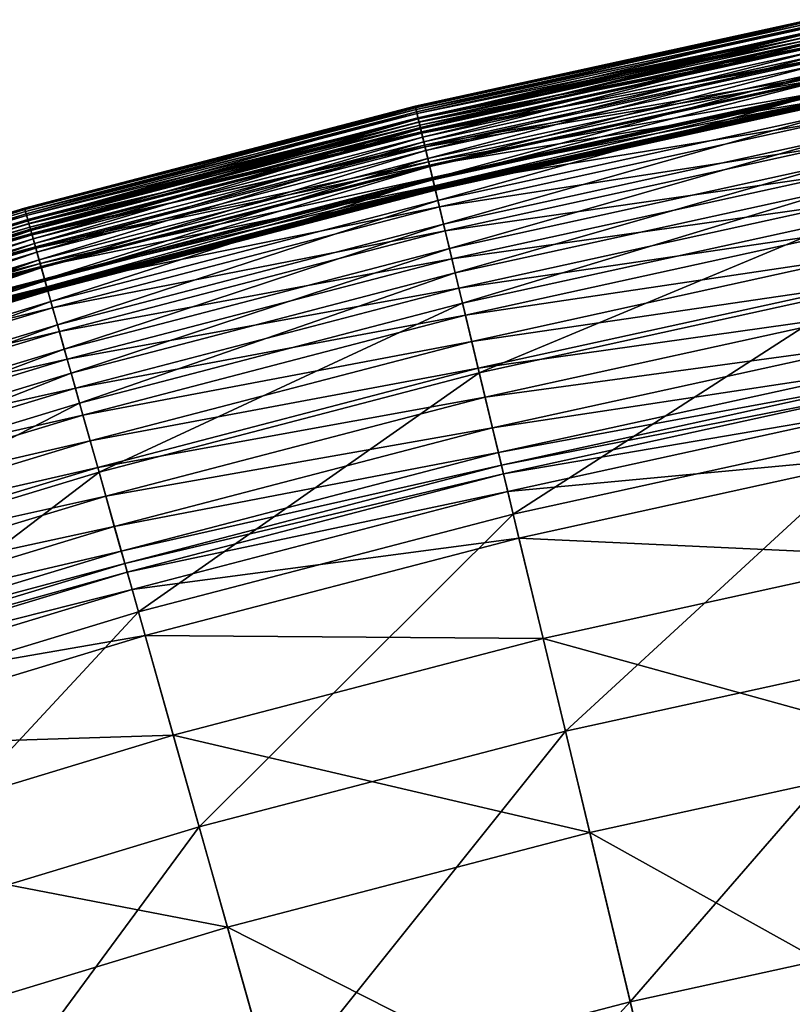
# Model space of a CAD drawing. Extents: x -139 to 139, y -139 to 139.
# Drawn here: x -38 to -27, y 123 to 136 of the extents above; entities that cross this region are included whole.
import ezdxf

# ---------------------------------------------------------------- set-up
doc = ezdxf.new("R2010")
doc.units = 0
doc.header["$MEASUREMENT"] = 0
doc.layers.get('0').update_dxf_attribs({"linetype": 'CONTINUOUS'})

msp = doc.modelspace()

# ---------------------------------------------------------------- linework, layer by layer
for points in [[(-27.119, 136.336, 43.894), (-32.453, 135.176, 45.454), (-27.121, 136.346, 45.454)], [(-27.121, 136.346, 45.454), (-32.453, 135.176, 45.454), (-32.448, 135.156, 46.928)], [(-27.119, 136.336, 43.894), (-32.45, 135.166, 43.894), (-32.453, 135.176, 45.454)], [(-27.112, 136.301, 42.949), (-32.45, 135.166, 43.894), (-27.119, 136.336, 43.894)], [(-27.121, 136.346, 45.454), (-32.448, 135.156, 46.928), (-27.117, 136.326, 46.928)], [(-27.117, 136.326, 46.928), (-32.448, 135.156, 46.928), (-32.435, 135.1, 47.646)], [(-27.117, 136.326, 46.928), (-32.435, 135.1, 47.646), (-27.106, 136.269, 47.646)], [(-27.112, 136.301, 42.949), (-32.442, 135.131, 42.949), (-32.45, 135.166, 43.894)], [(-27.101, 136.246, 42.51), (-32.442, 135.131, 42.949), (-27.112, 136.301, 42.949)], [(-27.101, 136.246, 42.51), (-32.429, 135.077, 42.51), (-32.442, 135.131, 42.949)], [(-27.106, 136.269, 47.646), (-32.435, 135.1, 47.646), (-32.412, 135.005, 47.867)], [(-27.087, 136.174, 42.303), (-32.429, 135.077, 42.51), (-27.101, 136.246, 42.51)], [(-27.106, 136.269, 47.646), (-32.412, 135.005, 47.867), (-27.087, 136.174, 47.867)], [(-27.087, 136.174, 42.303), (-32.412, 135.006, 42.303), (-32.429, 135.077, 42.51)], [(-27.088, 136.182, 13.012), (-32.416, 135.021, 13.345), (-27.09, 136.189, 13.345)], [(-27.09, 136.189, 36.559), (-32.416, 135.021, 36.559), (-32.415, 135.019, 40.581)], [(-27.09, 136.189, 18.168), (-32.416, 135.021, 18.168), (-32.416, 135.021, 27.371)], [(-27.09, 136.189, 18.168), (-32.416, 135.021, 27.371), (-27.09, 136.189, 27.371)], [(-27.09, 136.189, 27.371), (-32.416, 135.021, 27.371), (-32.416, 135.021, 36.559)], [(-27.09, 136.189, 27.371), (-32.416, 135.021, 36.559), (-27.09, 136.189, 36.559)], [(-27.09, 136.189, 13.345), (-32.416, 135.021, 13.345), (-32.416, 135.021, 14.09)], [(-27.09, 136.189, 13.345), (-32.416, 135.021, 14.09), (-27.09, 136.189, 14.09)], [(-27.09, 136.189, 14.09), (-32.416, 135.021, 14.09), (-32.416, 135.021, 18.168)], [(-27.09, 136.189, 14.09), (-32.416, 135.021, 18.168), (-27.09, 136.189, 18.168)], [(-27.088, 136.182, 13.012), (-32.414, 135.013, 13.012), (-32.416, 135.021, 13.345)], [(-27.09, 136.189, 36.559), (-32.415, 135.019, 40.581), (-27.089, 136.187, 40.581)], [(-27.089, 136.187, 40.581), (-32.415, 135.019, 40.581), (-32.412, 135.004, 41.185)], [(-27.078, 136.129, 12.587), (-32.414, 135.013, 13.012), (-27.088, 136.182, 13.012)], [(-27.078, 136.129, 12.587), (-32.401, 134.961, 12.587), (-32.414, 135.013, 13.012)], [(-27.089, 136.187, 40.581), (-32.412, 135.004, 41.185), (-27.086, 136.173, 41.185)], [(-27.069, 136.086, 42.197), (-32.412, 135.006, 42.303), (-27.087, 136.174, 42.303)], [(-27.087, 136.174, 47.867), (-32.412, 135.005, 47.867), (-32.38, 134.872, 47.999)], [(-27.086, 136.173, 41.185), (-32.412, 135.004, 41.185), (-32.402, 134.965, 41.258)], [(-27.069, 136.086, 42.197), (-32.391, 134.918, 42.197), (-32.412, 135.006, 42.303)], [(-27.086, 136.173, 41.185), (-32.402, 134.965, 41.258), (-27.079, 136.133, 41.258)], [(-27.079, 136.133, 41.258), (-32.402, 134.965, 41.258), (-32.383, 134.887, 41.353)], [(-32.401, 134.961, 12.587), (-27.078, 136.129, 12.587), (-27.051, 135.996, 12.155)], [(-27.047, 135.977, 42.114), (-32.391, 134.918, 42.197), (-27.069, 136.086, 42.197)], [(-27.079, 136.133, 41.258), (-32.383, 134.887, 41.353), (-27.063, 136.054, 41.353)], [(-27.087, 136.174, 47.867), (-32.38, 134.872, 47.999), (-27.06, 136.04, 47.999)], [(-32.401, 134.961, 12.587), (-27.051, 135.996, 12.155), (-32.37, 134.829, 12.155)], [(-27.047, 135.977, 42.114), (-32.365, 134.81, 42.114), (-32.391, 134.918, 42.197)], [(-27.063, 136.054, 41.353), (-32.383, 134.887, 41.353), (-32.353, 134.758, 41.45)], [(-27.06, 136.04, 47.999), (-32.38, 134.872, 47.999), (-32.337, 134.695, 48.124)], [(-32.37, 134.829, 12.155), (-27.051, 135.996, 12.155), (-27.011, 135.793, 11.728)], [(-27.015, 135.814, 42.048), (-32.365, 134.81, 42.114), (-27.047, 135.977, 42.114)], [(-27.063, 136.054, 41.353), (-32.353, 134.758, 41.45), (-27.037, 135.924, 41.45)], [(-27.037, 135.924, 41.45), (-32.353, 134.758, 41.45), (-32.309, 134.577, 41.548)], [(-27.06, 136.04, 47.999), (-32.337, 134.695, 48.124), (-27.024, 135.86, 48.124)], [(-27.037, 135.924, 41.45), (-32.309, 134.577, 41.548), (-27.001, 135.742, 41.548)], [(-32.37, 134.829, 12.155), (-27.011, 135.793, 11.728), (-32.321, 134.628, 11.728)], [(-27.015, 135.814, 42.048), (-32.326, 134.649, 42.048), (-32.365, 134.81, 42.114)], [(-27.024, 135.86, 48.124), (-32.337, 134.695, 48.124), (-32.283, 134.468, 48.241)], [(-26.97, 135.585, 42.006), (-32.326, 134.649, 42.048), (-27.015, 135.814, 42.048)], [(-32.321, 134.628, 11.728), (-27.011, 135.793, 11.728), (-26.961, 135.54, 11.304)], [(-27.024, 135.86, 48.124), (-32.283, 134.468, 48.241), (-26.979, 135.632, 48.241)], [(-27.001, 135.742, 41.548), (-32.309, 134.577, 41.548), (-32.257, 134.362, 41.652)], [(-27.001, 135.742, 41.548), (-32.257, 134.362, 41.652), (-26.958, 135.525, 41.652)], [(-26.97, 135.585, 42.006), (-32.272, 134.422, 42.006), (-32.326, 134.649, 42.048)], [(-32.321, 134.628, 11.728), (-26.961, 135.54, 11.304), (-32.261, 134.377, 11.304)], [(-26.979, 135.632, 48.241), (-32.283, 134.468, 48.241), (-32.219, 134.201, 48.347)], [(-26.927, 135.373, 41.97), (-32.272, 134.422, 42.006), (-26.97, 135.585, 42.006)], [(-32.261, 134.377, 11.304), (-26.961, 135.54, 11.304), (-26.905, 135.261, 10.89)], [(-26.958, 135.525, 41.652), (-32.257, 134.362, 41.652), (-32.214, 134.183, 41.737)], [(-26.979, 135.632, 48.241), (-32.219, 134.201, 48.347), (-26.925, 135.362, 48.347)], [(-26.958, 135.525, 41.652), (-32.214, 134.183, 41.737), (-26.922, 135.344, 41.737)], [(-26.927, 135.373, 41.97), (-32.221, 134.212, 41.97), (-32.272, 134.422, 42.006)], [(-32.261, 134.377, 11.304), (-26.905, 135.261, 10.89), (-32.195, 134.101, 10.89)], [(-26.904, 135.257, 41.924), (-32.221, 134.212, 41.97), (-26.927, 135.373, 41.97)], [(-26.925, 135.362, 48.347), (-32.219, 134.201, 48.347), (-32.147, 133.902, 48.44)], [(-26.922, 135.344, 41.737), (-32.214, 134.183, 41.737), (-32.195, 134.1, 41.785)], [(-26.922, 135.344, 41.737), (-32.195, 134.1, 41.785), (-26.905, 135.261, 41.785)], [(-32.195, 134.101, 10.89), (-26.905, 135.261, 10.89), (-26.848, 134.972, 10.493)], [(-26.905, 135.261, 41.785), (-32.195, 134.1, 41.785), (-32.189, 134.078, 41.809)], [(-26.905, 135.261, 41.785), (-32.189, 134.078, 41.809), (-26.901, 135.238, 41.809)], [(-26.925, 135.362, 48.347), (-32.147, 133.902, 48.44), (-26.865, 135.061, 48.44)], [(-32.45, 135.166, 43.894), (-37.735, 133.798, 45.454), (-32.453, 135.176, 45.454)], [(-32.453, 135.176, 45.454), (-37.735, 133.798, 45.454), (-37.729, 133.778, 46.928)], [(-32.45, 135.166, 43.894), (-37.732, 133.787, 43.894), (-37.735, 133.798, 45.454)], [(-32.442, 135.131, 42.949), (-37.732, 133.787, 43.894), (-32.45, 135.166, 43.894)], [(-32.442, 135.131, 42.949), (-37.722, 133.753, 42.949), (-37.732, 133.787, 43.894)], [(-32.453, 135.176, 45.454), (-37.729, 133.778, 46.928), (-32.448, 135.156, 46.928)], [(-32.448, 135.156, 46.928), (-37.729, 133.778, 46.928), (-37.714, 133.722, 47.646)], [(-32.429, 135.077, 42.51), (-37.722, 133.753, 42.949), (-32.442, 135.131, 42.949)], [(-32.448, 135.156, 46.928), (-37.714, 133.722, 47.646), (-32.435, 135.1, 47.646)], [(-26.904, 135.257, 41.924), (-32.194, 134.097, 41.924), (-32.221, 134.212, 41.97)], [(-26.894, 135.203, 41.87), (-32.194, 134.097, 41.924), (-26.904, 135.257, 41.924)], [(-26.894, 135.203, 41.87), (-32.181, 134.043, 41.87), (-32.194, 134.097, 41.924)], [(-26.901, 135.238, 41.809), (-32.189, 134.078, 41.809), (-32.187, 134.067, 41.83)], [(-26.901, 135.238, 41.809), (-32.187, 134.067, 41.83), (-26.898, 135.227, 41.83)], [(-26.898, 135.227, 41.83), (-32.187, 134.067, 41.83), (-32.184, 134.056, 41.847)], [(-26.898, 135.227, 41.83), (-32.184, 134.056, 41.847), (-26.896, 135.217, 41.847)], [(-26.896, 135.217, 41.847), (-32.184, 134.056, 41.847), (-32.182, 134.049, 41.86)], [(-26.896, 135.217, 41.847), (-32.182, 134.049, 41.86), (-26.895, 135.209, 41.86)], [(-26.895, 135.209, 41.86), (-32.182, 134.049, 41.86), (-32.181, 134.043, 41.87)], [(-26.895, 135.209, 41.86), (-32.181, 134.043, 41.87), (-26.894, 135.203, 41.87)], [(-32.429, 135.077, 42.51), (-37.707, 133.7, 42.51), (-37.722, 133.753, 42.949)], [(-32.435, 135.1, 47.646), (-37.714, 133.722, 47.646), (-37.687, 133.629, 47.867)], [(-32.412, 135.006, 42.303), (-37.707, 133.7, 42.51), (-32.429, 135.077, 42.51)], [(-32.412, 135.006, 42.303), (-37.687, 133.629, 42.303), (-37.707, 133.7, 42.51)], [(-32.414, 135.013, 13.012), (-37.691, 133.644, 13.345), (-32.416, 135.021, 13.345)], [(-32.416, 135.021, 36.559), (-37.691, 133.644, 36.559), (-37.691, 133.642, 40.581)], [(-32.416, 135.021, 36.559), (-37.691, 133.642, 40.581), (-32.415, 135.019, 40.581)], [(-32.416, 135.021, 18.168), (-37.691, 133.644, 18.168), (-37.691, 133.644, 27.371)], [(-32.416, 135.021, 18.168), (-37.691, 133.644, 27.371), (-32.416, 135.021, 27.371)], [(-32.416, 135.021, 27.371), (-37.691, 133.644, 27.371), (-37.691, 133.644, 36.559)], [(-32.416, 135.021, 27.371), (-37.691, 133.644, 36.559), (-32.416, 135.021, 36.559)], [(-32.416, 135.021, 13.345), (-37.691, 133.644, 13.345), (-37.691, 133.644, 14.09)], [(-32.416, 135.021, 13.345), (-37.691, 133.644, 14.09), (-32.416, 135.021, 14.09)], [(-32.416, 135.021, 14.09), (-37.691, 133.644, 14.09), (-37.691, 133.644, 18.168)], [(-32.416, 135.021, 14.09), (-37.691, 133.644, 18.168), (-32.416, 135.021, 18.168)], [(-32.415, 135.019, 40.581), (-37.691, 133.642, 40.581), (-37.687, 133.628, 41.185)], [(-32.414, 135.013, 13.012), (-37.689, 133.636, 13.012), (-37.691, 133.644, 13.345)], [(-32.401, 134.961, 12.587), (-37.689, 133.636, 13.012), (-32.414, 135.013, 13.012)], [(-32.435, 135.1, 47.646), (-37.687, 133.629, 47.867), (-32.412, 135.005, 47.867)], [(-32.415, 135.019, 40.581), (-37.687, 133.628, 41.185), (-32.412, 135.004, 41.185)], [(-32.391, 134.918, 42.197), (-37.687, 133.629, 42.303), (-32.412, 135.006, 42.303)], [(-32.412, 135.005, 47.867), (-37.687, 133.629, 47.867), (-37.65, 133.497, 47.999)], [(-32.412, 135.004, 41.185), (-37.687, 133.628, 41.185), (-37.676, 133.589, 41.258)], [(-32.412, 135.004, 41.185), (-37.676, 133.589, 41.258), (-32.402, 134.965, 41.258)], [(-32.412, 135.005, 47.867), (-37.65, 133.497, 47.999), (-32.38, 134.872, 47.999)], [(-26.865, 135.061, 48.44), (-32.147, 133.902, 48.44), (-32.07, 133.582, 48.521)], [(-26.865, 135.061, 48.44), (-32.07, 133.582, 48.521), (-26.801, 134.738, 48.521)], [(-32.401, 134.961, 12.587), (-37.675, 133.585, 12.587), (-37.689, 133.636, 13.012)], [(-32.391, 134.918, 42.197), (-37.663, 133.543, 42.197), (-37.687, 133.629, 42.303)], [(-32.402, 134.965, 41.258), (-37.676, 133.589, 41.258), (-37.654, 133.512, 41.353)], [(-37.675, 133.585, 12.587), (-32.401, 134.961, 12.587), (-32.37, 134.829, 12.155)], [(-32.365, 134.81, 42.114), (-37.663, 133.543, 42.197), (-32.391, 134.918, 42.197)], [(-32.402, 134.965, 41.258), (-37.654, 133.512, 41.353), (-32.383, 134.887, 41.353)], [(-32.383, 134.887, 41.353), (-37.654, 133.512, 41.353), (-37.618, 133.384, 41.45)], [(-32.38, 134.872, 47.999), (-37.65, 133.497, 47.999), (-37.601, 133.321, 48.124)], [(-32.383, 134.887, 41.353), (-37.618, 133.384, 41.45), (-32.353, 134.758, 41.45)], [(-32.38, 134.872, 47.999), (-37.601, 133.321, 48.124), (-32.337, 134.695, 48.124)], [(-32.195, 134.101, 10.89), (-26.848, 134.972, 10.493), (-32.126, 133.814, 10.493)], [(-32.126, 133.814, 10.493), (-26.848, 134.972, 10.493), (-26.783, 134.646, 10.102)], [(-37.675, 133.585, 12.587), (-32.37, 134.829, 12.155), (-37.638, 133.455, 12.155)], [(-32.365, 134.81, 42.114), (-37.633, 133.435, 42.114), (-37.663, 133.543, 42.197)], [(-37.638, 133.455, 12.155), (-32.37, 134.829, 12.155), (-32.321, 134.628, 11.728)], [(-32.326, 134.649, 42.048), (-37.633, 133.435, 42.114), (-32.365, 134.81, 42.114)], [(-32.353, 134.758, 41.45), (-37.618, 133.384, 41.45), (-37.568, 133.205, 41.548)], [(-32.353, 134.758, 41.45), (-37.568, 133.205, 41.548), (-32.309, 134.577, 41.548)], [(-26.801, 134.738, 48.521), (-32.07, 133.582, 48.521), (-31.991, 133.252, 48.589)], [(-26.801, 134.738, 48.521), (-31.991, 133.252, 48.589), (-26.735, 134.405, 48.589)], [(-37.638, 133.455, 12.155), (-32.321, 134.628, 11.728), (-37.582, 133.255, 11.728)], [(-32.326, 134.649, 42.048), (-37.588, 133.276, 42.048), (-37.633, 133.435, 42.114)], [(-32.337, 134.695, 48.124), (-37.601, 133.321, 48.124), (-37.537, 133.097, 48.241)], [(-32.272, 134.422, 42.006), (-37.588, 133.276, 42.048), (-32.326, 134.649, 42.048)], [(-37.582, 133.255, 11.728), (-32.321, 134.628, 11.728), (-32.261, 134.377, 11.304)], [(-32.337, 134.695, 48.124), (-37.537, 133.097, 48.241), (-32.283, 134.468, 48.241)], [(-32.126, 133.814, 10.493), (-26.783, 134.646, 10.102), (-32.048, 133.491, 10.102)], [(-32.048, 133.491, 10.102), (-26.783, 134.646, 10.102), (-26.707, 134.263, 9.706)], [(-32.309, 134.577, 41.548), (-37.568, 133.205, 41.548), (-37.508, 132.992, 41.652)], [(-32.283, 134.468, 48.241), (-37.537, 133.097, 48.241), (-37.463, 132.832, 48.347)], [(-32.309, 134.577, 41.548), (-37.508, 132.992, 41.652), (-32.257, 134.362, 41.652)], [(-32.283, 134.468, 48.241), (-37.463, 132.832, 48.347), (-32.219, 134.201, 48.347)], [(-32.272, 134.422, 42.006), (-37.524, 133.051, 42.006), (-37.588, 133.276, 42.048)], [(-37.582, 133.255, 11.728), (-32.261, 134.377, 11.304), (-37.512, 133.007, 11.304)], [(-32.221, 134.212, 41.97), (-37.524, 133.051, 42.006), (-32.272, 134.422, 42.006)], [(-37.512, 133.007, 11.304), (-32.261, 134.377, 11.304), (-32.195, 134.101, 10.89)], [(-32.257, 134.362, 41.652), (-37.508, 132.992, 41.652), (-37.458, 132.814, 41.737)], [(-32.257, 134.362, 41.652), (-37.458, 132.814, 41.737), (-32.214, 134.183, 41.737)], [(-26.735, 134.405, 48.589), (-31.991, 133.252, 48.589), (-31.912, 132.922, 48.635)], [(-26.735, 134.405, 48.589), (-31.912, 132.922, 48.635), (-26.669, 134.073, 48.635)], [(-32.221, 134.212, 41.97), (-37.466, 132.843, 41.97), (-37.524, 133.051, 42.006)], [(-32.194, 134.097, 41.924), (-37.466, 132.843, 41.97), (-32.221, 134.212, 41.97)], [(-32.219, 134.201, 48.347), (-37.463, 132.832, 48.347), (-37.379, 132.537, 48.44)], [(-32.219, 134.201, 48.347), (-37.379, 132.537, 48.44), (-32.147, 133.902, 48.44)], [(-32.048, 133.491, 10.102), (-26.707, 134.263, 9.706), (-31.957, 133.111, 9.706)], [(-31.957, 133.111, 9.706), (-26.707, 134.263, 9.706), (-26.627, 133.865, 9.321)], [(-37.512, 133.007, 11.304), (-32.195, 134.101, 10.89), (-37.435, 132.733, 10.89)], [(-32.194, 134.097, 41.924), (-37.434, 132.729, 41.924), (-37.466, 132.843, 41.97)], [(-32.214, 134.183, 41.737), (-37.458, 132.814, 41.737), (-37.435, 132.733, 41.785)], [(-32.214, 134.183, 41.737), (-37.435, 132.733, 41.785), (-32.195, 134.1, 41.785)], [(-37.435, 132.733, 10.89), (-32.195, 134.101, 10.89), (-32.126, 133.814, 10.493)], [(-32.195, 134.1, 41.785), (-37.435, 132.733, 41.785), (-37.428, 132.711, 41.809)], [(-32.181, 134.043, 41.87), (-37.434, 132.729, 41.924), (-32.194, 134.097, 41.924)], [(-32.195, 134.1, 41.785), (-37.428, 132.711, 41.809), (-32.189, 134.078, 41.809)], [(-32.189, 134.078, 41.809), (-37.428, 132.711, 41.809), (-37.425, 132.699, 41.83)], [(-32.189, 134.078, 41.809), (-37.425, 132.699, 41.83), (-32.187, 134.067, 41.83)], [(-32.187, 134.067, 41.83), (-37.425, 132.699, 41.83), (-37.422, 132.69, 41.847)], [(-32.187, 134.067, 41.83), (-37.422, 132.69, 41.847), (-32.184, 134.056, 41.847)], [(-26.669, 134.073, 48.635), (-31.912, 132.922, 48.635), (-31.813, 132.511, 48.654)], [(-26.669, 134.073, 48.635), (-31.813, 132.511, 48.654), (-26.586, 133.658, 48.654)], [(-32.181, 134.043, 41.87), (-37.419, 132.676, 41.87), (-37.434, 132.729, 41.924)], [(-32.184, 134.056, 41.847), (-37.422, 132.69, 41.847), (-37.42, 132.682, 41.86)], [(-32.184, 134.056, 41.847), (-37.42, 132.682, 41.86), (-32.182, 134.049, 41.86)], [(-32.182, 134.049, 41.86), (-37.42, 132.682, 41.86), (-37.419, 132.676, 41.87)], [(-32.182, 134.049, 41.86), (-37.419, 132.676, 41.87), (-32.181, 134.043, 41.87)], [(-37.732, 133.787, 43.894), (-42.959, 132.213, 45.454), (-37.735, 133.798, 45.454)], [(-37.735, 133.798, 45.454), (-42.959, 132.213, 45.454), (-42.952, 132.194, 46.928)], [(-37.735, 133.798, 45.454), (-42.952, 132.194, 46.928), (-37.729, 133.778, 46.928)], [(-37.435, 132.733, 10.89), (-32.126, 133.814, 10.493), (-37.355, 132.449, 10.493)], [(-32.147, 133.902, 48.44), (-37.379, 132.537, 48.44), (-37.29, 132.22, 48.521)], [(-37.355, 132.449, 10.493), (-32.126, 133.814, 10.493), (-32.048, 133.491, 10.102)], [(-32.147, 133.902, 48.44), (-37.29, 132.22, 48.521), (-32.07, 133.582, 48.521)], [(-31.957, 133.111, 9.706), (-26.627, 133.865, 9.321), (-31.862, 132.717, 9.321)], [(-31.862, 132.717, 9.321), (-26.627, 133.865, 9.321), (-26.554, 133.494, 8.966)], [(-37.732, 133.787, 43.894), (-42.955, 132.203, 43.894), (-42.959, 132.213, 45.454)], [(-37.722, 133.753, 42.949), (-42.955, 132.203, 43.894), (-37.732, 133.787, 43.894)], [(-37.722, 133.753, 42.949), (-42.944, 132.169, 42.949), (-42.955, 132.203, 43.894)], [(-37.729, 133.778, 46.928), (-42.952, 132.194, 46.928), (-42.934, 132.138, 47.646)], [(-37.707, 133.7, 42.51), (-42.944, 132.169, 42.949), (-37.722, 133.753, 42.949)], [(-37.707, 133.7, 42.51), (-42.927, 132.116, 42.51), (-42.944, 132.169, 42.949)], [(-37.729, 133.778, 46.928), (-42.934, 132.138, 47.646), (-37.714, 133.722, 47.646)], [(-37.714, 133.722, 47.646), (-42.934, 132.138, 47.646), (-42.904, 132.046, 47.867)], [(-37.687, 133.629, 42.303), (-42.927, 132.116, 42.51), (-37.707, 133.7, 42.51)], [(-37.714, 133.722, 47.646), (-42.904, 132.046, 47.867), (-37.687, 133.629, 47.867)], [(-37.687, 133.629, 42.303), (-42.904, 132.046, 42.303), (-42.927, 132.116, 42.51)], [(-37.689, 133.636, 13.012), (-42.909, 132.061, 13.345), (-37.691, 133.644, 13.345)], [(-37.691, 133.644, 36.559), (-42.909, 132.061, 36.559), (-42.909, 132.059, 40.581)], [(-37.691, 133.644, 36.559), (-42.909, 132.059, 40.581), (-37.691, 133.642, 40.581)], [(-37.691, 133.644, 18.168), (-42.909, 132.061, 18.168), (-42.909, 132.061, 27.371)], [(-37.691, 133.644, 18.168), (-42.909, 132.061, 27.371), (-37.691, 133.644, 27.371)], [(-37.691, 133.644, 27.371), (-42.909, 132.061, 27.371), (-42.909, 132.061, 36.559)], [(-37.691, 133.644, 27.371), (-42.909, 132.061, 36.559), (-37.691, 133.644, 36.559)], [(-37.691, 133.644, 13.345), (-42.909, 132.061, 13.345), (-42.909, 132.061, 14.09)], [(-37.691, 133.644, 13.345), (-42.909, 132.061, 14.09), (-37.691, 133.644, 14.09)], [(-37.691, 133.644, 14.09), (-42.909, 132.061, 14.09), (-42.909, 132.061, 18.168)], [(-37.691, 133.644, 14.09), (-42.909, 132.061, 18.168), (-37.691, 133.644, 18.168)], [(-37.691, 133.642, 40.581), (-42.909, 132.059, 40.581), (-42.904, 132.045, 41.185)], [(-37.689, 133.636, 13.012), (-42.907, 132.054, 13.012), (-42.909, 132.061, 13.345)], [(-37.675, 133.585, 12.587), (-42.907, 132.054, 13.012), (-37.689, 133.636, 13.012)], [(-37.675, 133.585, 12.587), (-42.89, 132.002, 12.587), (-42.907, 132.054, 13.012)], [(-37.691, 133.642, 40.581), (-42.904, 132.045, 41.185), (-37.687, 133.628, 41.185)], [(-37.663, 133.543, 42.197), (-42.904, 132.046, 42.303), (-37.687, 133.629, 42.303)], [(-37.687, 133.629, 47.867), (-42.904, 132.046, 47.867), (-42.862, 131.916, 47.999)], [(-37.687, 133.628, 41.185), (-42.904, 132.045, 41.185), (-42.892, 132.007, 41.258)], [(-37.663, 133.543, 42.197), (-42.877, 131.961, 42.197), (-42.904, 132.046, 42.303)], [(-37.687, 133.628, 41.185), (-42.892, 132.007, 41.258), (-37.676, 133.589, 41.258)], [(-37.676, 133.589, 41.258), (-42.892, 132.007, 41.258), (-42.867, 131.93, 41.353)], [(-42.89, 132.002, 12.587), (-37.675, 133.585, 12.587), (-37.638, 133.455, 12.155)], [(-37.633, 133.435, 42.114), (-42.877, 131.961, 42.197), (-37.663, 133.543, 42.197)], [(-37.676, 133.589, 41.258), (-42.867, 131.93, 41.353), (-37.654, 133.512, 41.353)], [(-37.687, 133.629, 47.867), (-42.862, 131.916, 47.999), (-37.65, 133.497, 47.999)], [(-32.07, 133.582, 48.521), (-37.29, 132.22, 48.521), (-37.198, 131.893, 48.589)], [(-32.07, 133.582, 48.521), (-37.198, 131.893, 48.589), (-31.991, 133.252, 48.589)], [(-26.586, 133.658, 48.654), (-31.813, 132.511, 48.654), (-31.587, 131.571, 48.656)], [(-26.586, 133.658, 48.654), (-31.587, 131.571, 48.656), (-26.398, 132.71, 48.656)], [(-42.89, 132.002, 12.587), (-37.638, 133.455, 12.155), (-42.848, 131.874, 12.155)], [(-37.633, 133.435, 42.114), (-42.842, 131.855, 42.114), (-42.877, 131.961, 42.197)], [(-37.654, 133.512, 41.353), (-42.867, 131.93, 41.353), (-42.826, 131.804, 41.45)], [(-37.65, 133.497, 47.999), (-42.862, 131.916, 47.999), (-42.806, 131.742, 48.124)], [(-42.848, 131.874, 12.155), (-37.638, 133.455, 12.155), (-37.582, 133.255, 11.728)], [(-37.588, 133.276, 42.048), (-42.842, 131.855, 42.114), (-37.633, 133.435, 42.114)], [(-37.654, 133.512, 41.353), (-42.826, 131.804, 41.45), (-37.618, 133.384, 41.45)], [(-37.65, 133.497, 47.999), (-42.806, 131.742, 48.124), (-37.601, 133.321, 48.124)], [(-37.355, 132.449, 10.493), (-32.048, 133.491, 10.102), (-37.264, 132.129, 10.102)], [(-37.264, 132.129, 10.102), (-32.048, 133.491, 10.102), (-31.957, 133.111, 9.706)], [(-31.862, 132.717, 9.321), (-26.554, 133.494, 8.966), (-31.774, 132.349, 8.966)], [(-31.774, 132.349, 8.966), (-26.554, 133.494, 8.966), (-26.483, 133.138, 8.654)], [(-37.588, 133.276, 42.048), (-42.791, 131.697, 42.048), (-42.842, 131.855, 42.114)], [(-37.618, 133.384, 41.45), (-42.826, 131.804, 41.45), (-42.768, 131.628, 41.548)], [(-37.601, 133.321, 48.124), (-42.806, 131.742, 48.124), (-42.734, 131.521, 48.241)], [(-37.524, 133.051, 42.006), (-42.791, 131.697, 42.048), (-37.588, 133.276, 42.048)], [(-37.618, 133.384, 41.45), (-42.768, 131.628, 41.548), (-37.568, 133.205, 41.548)], [(-37.601, 133.321, 48.124), (-42.734, 131.521, 48.241), (-37.537, 133.097, 48.241)], [(-42.848, 131.874, 12.155), (-37.582, 133.255, 11.728), (-42.784, 131.677, 11.728)], [(-42.784, 131.677, 11.728), (-37.582, 133.255, 11.728), (-37.512, 133.007, 11.304)], [(-37.568, 133.205, 41.548), (-42.768, 131.628, 41.548), (-42.7, 131.417, 41.652)], [(-37.568, 133.205, 41.548), (-42.7, 131.417, 41.652), (-37.508, 132.992, 41.652)], [(-31.991, 133.252, 48.589), (-37.198, 131.893, 48.589), (-37.106, 131.567, 48.635)], [(-31.991, 133.252, 48.589), (-37.106, 131.567, 48.635), (-31.912, 132.922, 48.635)], [(-31.774, 132.349, 8.966), (-26.483, 133.138, 8.654), (-31.689, 131.996, 8.654)], [(-31.689, 131.996, 8.654), (-26.483, 133.138, 8.654), (-26.41, 132.772, 8.389)], [(-37.524, 133.051, 42.006), (-42.719, 131.476, 42.006), (-42.791, 131.697, 42.048)], [(-42.784, 131.677, 11.728), (-37.512, 133.007, 11.304), (-42.705, 131.432, 11.304)], [(-37.537, 133.097, 48.241), (-42.734, 131.521, 48.241), (-42.649, 131.259, 48.347)], [(-37.466, 132.843, 41.97), (-42.719, 131.476, 42.006), (-37.524, 133.051, 42.006)], [(-42.705, 131.432, 11.304), (-37.512, 133.007, 11.304), (-37.435, 132.733, 10.89)], [(-37.537, 133.097, 48.241), (-42.649, 131.259, 48.347), (-37.463, 132.832, 48.347)], [(-37.264, 132.129, 10.102), (-31.957, 133.111, 9.706), (-37.158, 131.754, 9.706)], [(-37.158, 131.754, 9.706), (-31.957, 133.111, 9.706), (-31.862, 132.717, 9.321)], [(-37.508, 132.992, 41.652), (-42.7, 131.417, 41.652), (-42.643, 131.241, 41.737)], [(-37.508, 132.992, 41.652), (-42.643, 131.241, 41.737), (-37.458, 132.814, 41.737)], [(-31.912, 132.922, 48.635), (-37.106, 131.567, 48.635), (-36.991, 131.16, 48.654)], [(-31.912, 132.922, 48.635), (-36.991, 131.16, 48.654), (-31.813, 132.511, 48.654)], [(-37.466, 132.843, 41.97), (-42.652, 131.27, 41.97), (-42.719, 131.476, 42.006)], [(-42.705, 131.432, 11.304), (-37.435, 132.733, 10.89), (-42.617, 131.161, 10.89)], [(-37.434, 132.729, 41.924), (-42.652, 131.27, 41.97), (-37.466, 132.843, 41.97)], [(-37.434, 132.729, 41.924), (-42.616, 131.158, 41.924), (-42.652, 131.27, 41.97)], [(-37.463, 132.832, 48.347), (-42.649, 131.259, 48.347), (-42.554, 130.967, 48.44)], [(-37.458, 132.814, 41.737), (-42.643, 131.241, 41.737), (-42.617, 131.161, 41.785)], [(-37.458, 132.814, 41.737), (-42.617, 131.161, 41.785), (-37.435, 132.733, 41.785)], [(-42.617, 131.161, 10.89), (-37.435, 132.733, 10.89), (-37.355, 132.449, 10.493)], [(-37.435, 132.733, 41.785), (-42.617, 131.161, 41.785), (-42.61, 131.139, 41.809)], [(-37.419, 132.676, 41.87), (-42.616, 131.158, 41.924), (-37.434, 132.729, 41.924)], [(-37.435, 132.733, 41.785), (-42.61, 131.139, 41.809), (-37.428, 132.711, 41.809)], [(-37.463, 132.832, 48.347), (-42.554, 130.967, 48.44), (-37.379, 132.537, 48.44)], [(-31.689, 131.996, 8.654), (-26.41, 132.772, 8.389), (-31.602, 131.633, 8.389)], [(-31.602, 131.633, 8.389), (-26.41, 132.772, 8.389), (-26.331, 132.377, 8.157)], [(-37.419, 132.676, 41.87), (-42.599, 131.105, 41.87), (-42.616, 131.158, 41.924)], [(-37.428, 132.711, 41.809), (-42.61, 131.139, 41.809), (-42.606, 131.128, 41.83)], [(-37.428, 132.711, 41.809), (-42.606, 131.128, 41.83), (-37.425, 132.699, 41.83)], [(-37.425, 132.699, 41.83), (-42.606, 131.128, 41.83), (-42.603, 131.118, 41.847)], [(-37.425, 132.699, 41.83), (-42.603, 131.118, 41.847), (-37.422, 132.69, 41.847)], [(-37.422, 132.69, 41.847), (-42.603, 131.118, 41.847), (-42.6, 131.111, 41.86)], [(-37.422, 132.69, 41.847), (-42.6, 131.111, 41.86), (-37.42, 132.682, 41.86)], [(-37.42, 132.682, 41.86), (-42.6, 131.111, 41.86), (-42.599, 131.105, 41.87)], [(-37.42, 132.682, 41.86), (-42.599, 131.105, 41.87), (-37.419, 132.676, 41.87)], [(-37.158, 131.754, 9.706), (-31.862, 132.717, 9.321), (-37.048, 131.363, 9.321)], [(-37.048, 131.363, 9.321), (-31.862, 132.717, 9.321), (-31.774, 132.349, 8.966)], [(-26.398, 132.71, 48.656), (-31.587, 131.571, 48.656), (-31.129, 129.66, 48.656)], [(-26.398, 132.71, 48.656), (-31.129, 129.66, 48.656), (-26.014, 130.782, 48.656)], [(-37.379, 132.537, 48.44), (-42.554, 130.967, 48.44), (-42.452, 130.654, 48.521)], [(-37.379, 132.537, 48.44), (-42.452, 130.654, 48.521), (-37.29, 132.22, 48.521)], [(-31.813, 132.511, 48.654), (-36.991, 131.16, 48.654), (-36.728, 130.229, 48.656)], [(-31.813, 132.511, 48.654), (-36.728, 130.229, 48.656), (-31.587, 131.571, 48.656)], [(-42.617, 131.161, 10.89), (-37.355, 132.449, 10.493), (-42.526, 130.881, 10.493)], [(-42.526, 130.881, 10.493), (-37.355, 132.449, 10.493), (-37.264, 132.129, 10.102)], [(-37.048, 131.363, 9.321), (-31.774, 132.349, 8.966), (-36.946, 130.999, 8.966)], [(-36.946, 130.999, 8.966), (-31.774, 132.349, 8.966), (-31.689, 131.996, 8.654)], [(-31.602, 131.633, 8.389), (-26.331, 132.377, 8.157), (-31.508, 131.241, 8.157)], [(-31.508, 131.241, 8.157), (-26.331, 132.377, 8.157), (-26.248, 131.958, 7.946)], [(-37.29, 132.22, 48.521), (-42.452, 130.654, 48.521), (-42.347, 130.331, 48.589)], [(-37.29, 132.22, 48.521), (-42.347, 130.331, 48.589), (-37.198, 131.893, 48.589)], [(-42.526, 130.881, 10.493), (-37.264, 132.129, 10.102), (-42.423, 130.565, 10.102)], [(-42.423, 130.565, 10.102), (-37.264, 132.129, 10.102), (-37.158, 131.754, 9.706)], [(-36.946, 130.999, 8.966), (-31.689, 131.996, 8.654), (-36.847, 130.65, 8.654)], [(-36.847, 130.65, 8.654), (-31.689, 131.996, 8.654), (-31.602, 131.633, 8.389)], [(-31.508, 131.241, 8.157), (-26.248, 131.958, 7.946), (-31.409, 130.826, 7.946)], [(-31.409, 130.826, 7.946), (-26.248, 131.958, 7.946), (-26.181, 131.621, 7.795)], [(-37.198, 131.893, 48.589), (-42.347, 130.331, 48.589), (-42.242, 130.009, 48.635)], [(-37.198, 131.893, 48.589), (-42.242, 130.009, 48.635), (-37.106, 131.567, 48.635)], [(-42.423, 130.565, 10.102), (-37.158, 131.754, 9.706), (-42.302, 130.194, 9.706)], [(-42.302, 130.194, 9.706), (-37.158, 131.754, 9.706), (-37.048, 131.363, 9.321)], [(-37.106, 131.567, 48.635), (-42.242, 130.009, 48.635), (-42.112, 129.607, 48.654)], [(-37.106, 131.567, 48.635), (-42.112, 129.607, 48.654), (-36.991, 131.16, 48.654)], [(-36.847, 130.65, 8.654), (-31.602, 131.633, 8.389), (-36.746, 130.291, 8.389)], [(-36.746, 130.291, 8.389), (-31.602, 131.633, 8.389), (-31.508, 131.241, 8.157)], [(-31.587, 131.571, 48.656), (-36.728, 130.229, 48.656), (-36.195, 128.338, 48.656)], [(-31.587, 131.571, 48.656), (-36.195, 128.338, 48.656), (-31.129, 129.66, 48.656)], [(-31.409, 130.826, 7.946), (-26.181, 131.621, 7.795), (-31.328, 130.492, 7.795)], [(-31.328, 130.492, 7.795), (-26.181, 131.621, 7.795), (-26.147, 131.449, 7.733)], [(-31.328, 130.492, 7.795), (-26.147, 131.449, 7.733), (-31.287, 130.321, 7.733)], [(-31.287, 130.321, 7.733), (-26.147, 131.449, 7.733), (-26.124, 131.332, 7.724)], [(-42.302, 130.194, 9.706), (-37.048, 131.363, 9.321), (-42.177, 129.808, 9.321)], [(-42.177, 129.808, 9.321), (-37.048, 131.363, 9.321), (-36.946, 130.999, 8.966)], [(-31.287, 130.321, 7.733), (-26.124, 131.332, 7.724), (-31.259, 130.205, 7.724)], [(-31.259, 130.205, 7.724), (-26.124, 131.332, 7.724), (-26.076, 131.091, 7.724)], [(-36.991, 131.16, 48.654), (-42.112, 129.607, 48.654), (-41.813, 128.687, 48.656)], [(-36.991, 131.16, 48.654), (-41.813, 128.687, 48.656), (-36.728, 130.229, 48.656)], [(-36.746, 130.291, 8.389), (-31.508, 131.241, 8.157), (-36.636, 129.903, 8.157)], [(-36.636, 129.903, 8.157), (-31.508, 131.241, 8.157), (-31.409, 130.826, 7.946)], [(-42.177, 129.808, 9.321), (-36.946, 130.999, 8.966), (-42.06, 129.448, 8.966)], [(-42.06, 129.448, 8.966), (-36.946, 130.999, 8.966), (-36.847, 130.65, 8.654)], [(-31.259, 130.205, 7.724), (-26.076, 131.091, 7.724), (-31.202, 129.966, 7.724)], [(-31.202, 129.966, 7.724), (-26.076, 131.091, 7.724), (-25.949, 130.456, 7.724)], [(-36.636, 129.903, 8.157), (-31.409, 130.826, 7.946), (-36.521, 129.492, 7.946)], [(-36.521, 129.492, 7.946), (-31.409, 130.826, 7.946), (-31.328, 130.492, 7.795)], [(-26.014, 130.782, 48.656), (-31.129, 129.66, 48.656), (-30.424, 126.726, 48.656)], [(-26.014, 130.782, 48.656), (-30.424, 126.726, 48.656), (-25.426, 127.823, 48.656)], [(-42.06, 129.448, 8.966), (-36.847, 130.65, 8.654), (-41.948, 129.103, 8.654)], [(-41.948, 129.103, 8.654), (-36.847, 130.65, 8.654), (-36.746, 130.291, 8.389)], [(-36.521, 129.492, 7.946), (-31.328, 130.492, 7.795), (-36.427, 129.161, 7.795)], [(-36.427, 129.161, 7.795), (-31.328, 130.492, 7.795), (-31.287, 130.321, 7.733)], [(-31.202, 129.966, 7.724), (-25.949, 130.456, 7.724), (-31.051, 129.337, 7.724)], [(-31.051, 129.337, 7.724), (-25.949, 130.456, 7.724), (-25.677, 129.086, 7.724)], [(-41.948, 129.103, 8.654), (-36.746, 130.291, 8.389), (-41.833, 128.748, 8.389)], [(-41.833, 128.748, 8.389), (-36.746, 130.291, 8.389), (-36.636, 129.903, 8.157)], [(-36.728, 130.229, 48.656), (-41.813, 128.687, 48.656), (-41.206, 126.818, 48.656)], [(-36.728, 130.229, 48.656), (-41.206, 126.818, 48.656), (-36.195, 128.338, 48.656)], [(-36.427, 129.161, 7.795), (-31.287, 130.321, 7.733), (-36.38, 128.992, 7.733)], [(-36.38, 128.992, 7.733), (-31.287, 130.321, 7.733), (-31.259, 130.205, 7.724)], [(-36.38, 128.992, 7.733), (-31.259, 130.205, 7.724), (-36.347, 128.877, 7.724)], [(-36.347, 128.877, 7.724), (-31.259, 130.205, 7.724), (-31.202, 129.966, 7.724)], [(-36.347, 128.877, 7.724), (-31.202, 129.966, 7.724), (-36.28, 128.641, 7.724)], [(-36.28, 128.641, 7.724), (-31.202, 129.966, 7.724), (-31.051, 129.337, 7.724)], [(-41.833, 128.748, 8.389), (-36.636, 129.903, 8.157), (-41.708, 128.365, 8.157)], [(-41.708, 128.365, 8.157), (-36.636, 129.903, 8.157), (-36.521, 129.492, 7.946)], [(-31.129, 129.66, 48.656), (-36.195, 128.338, 48.656), (-35.376, 125.434, 48.656)], [(-31.129, 129.66, 48.656), (-35.376, 125.434, 48.656), (-30.424, 126.726, 48.656)], [(-41.708, 128.365, 8.157), (-36.521, 129.492, 7.946), (-41.576, 127.958, 7.946)], [(-41.576, 127.958, 7.946), (-36.521, 129.492, 7.946), (-36.427, 129.161, 7.795)], [(-36.28, 128.641, 7.724), (-31.051, 129.337, 7.724), (-36.105, 128.018, 7.724)], [(-36.105, 128.018, 7.724), (-31.051, 129.337, 7.724), (-30.725, 127.978, 7.724)], [(-31.051, 129.337, 7.724), (-25.677, 129.086, 7.724), (-30.725, 127.978, 7.724)], [(-41.576, 127.958, 7.946), (-36.427, 129.161, 7.795), (-41.47, 127.632, 7.795)], [(-41.47, 127.632, 7.795), (-36.427, 129.161, 7.795), (-36.38, 128.992, 7.733)], [(-30.725, 127.978, 7.724), (-25.677, 129.086, 7.724), (-25.15, 126.439, 7.724)], [(-41.47, 127.632, 7.795), (-36.38, 128.992, 7.733), (-41.416, 127.464, 7.733)], [(-41.416, 127.464, 7.733), (-36.38, 128.992, 7.733), (-36.347, 128.877, 7.724)], [(-41.416, 127.464, 7.733), (-36.347, 128.877, 7.724), (-41.379, 127.351, 7.724)], [(-41.379, 127.351, 7.724), (-36.347, 128.877, 7.724), (-36.28, 128.641, 7.724)], [(-41.379, 127.351, 7.724), (-36.28, 128.641, 7.724), (-41.303, 127.117, 7.724)], [(-41.303, 127.117, 7.724), (-36.28, 128.641, 7.724), (-36.105, 128.018, 7.724)], [(-36.195, 128.338, 48.656), (-41.206, 126.818, 48.656), (-40.273, 123.949, 48.656)], [(-36.195, 128.338, 48.656), (-40.273, 123.949, 48.656), (-35.376, 125.434, 48.656)], [(-41.303, 127.117, 7.724), (-36.105, 128.018, 7.724), (-41.103, 126.502, 7.724)], [(-41.103, 126.502, 7.724), (-36.105, 128.018, 7.724), (-35.726, 126.673, 7.724)], [(-36.105, 128.018, 7.724), (-30.725, 127.978, 7.724), (-35.726, 126.673, 7.724)], [(-35.726, 126.673, 7.724), (-30.725, 127.978, 7.724), (-30.095, 125.354, 7.724)], [(-30.725, 127.978, 7.724), (-25.15, 126.439, 7.724), (-30.095, 125.354, 7.724)], [(-25.426, 127.823, 48.656), (-30.424, 126.726, 48.656), (-29.546, 123.066, 48.656)], [(-25.426, 127.823, 48.656), (-29.546, 123.066, 48.656), (-24.691, 124.131, 48.656)], [(-41.103, 126.502, 7.724), (-35.726, 126.673, 7.724), (-40.671, 125.173, 7.724)], [(-40.671, 125.173, 7.724), (-35.726, 126.673, 7.724), (-34.993, 124.076, 7.724)], [(-35.726, 126.673, 7.724), (-30.095, 125.354, 7.724), (-34.993, 124.076, 7.724)], [(-30.424, 126.726, 48.656), (-35.376, 125.434, 48.656), (-34.354, 121.811, 48.656)], [(-30.424, 126.726, 48.656), (-34.354, 121.811, 48.656), (-29.546, 123.066, 48.656)], [(-30.095, 125.354, 7.724), (-25.15, 126.439, 7.724), (-24.292, 122.125, 7.724)], [(-35.376, 125.434, 48.656), (-40.273, 123.949, 48.656), (-39.11, 120.369, 48.656)], [(-35.376, 125.434, 48.656), (-39.11, 120.369, 48.656), (-34.354, 121.811, 48.656)], [(-34.993, 124.076, 7.724), (-30.095, 125.354, 7.724), (-29.068, 121.077, 7.724)], [(-30.095, 125.354, 7.724), (-24.292, 122.125, 7.724), (-29.068, 121.077, 7.724)], [(-40.671, 125.173, 7.724), (-34.993, 124.076, 7.724), (-39.837, 122.606, 7.724)], [(-39.837, 122.606, 7.724), (-34.993, 124.076, 7.724), (-33.799, 119.843, 7.724)], [(-34.993, 124.076, 7.724), (-29.068, 121.077, 7.724), (-33.799, 119.843, 7.724)], [(-24.691, 124.131, 48.656), (-29.546, 123.066, 48.656), (-28.803, 119.971, 48.656)], [(-24.691, 124.131, 48.656), (-28.803, 119.971, 48.656), (-24.07, 121.01, 48.656)], [(-29.546, 123.066, 48.656), (-34.354, 121.811, 48.656), (-33.49, 118.748, 48.656)], [(-29.546, 123.066, 48.656), (-33.49, 118.748, 48.656), (-28.803, 119.971, 48.656)]]:
    msp.add_3dface(points)

doc.saveas('drawing.dxf')
